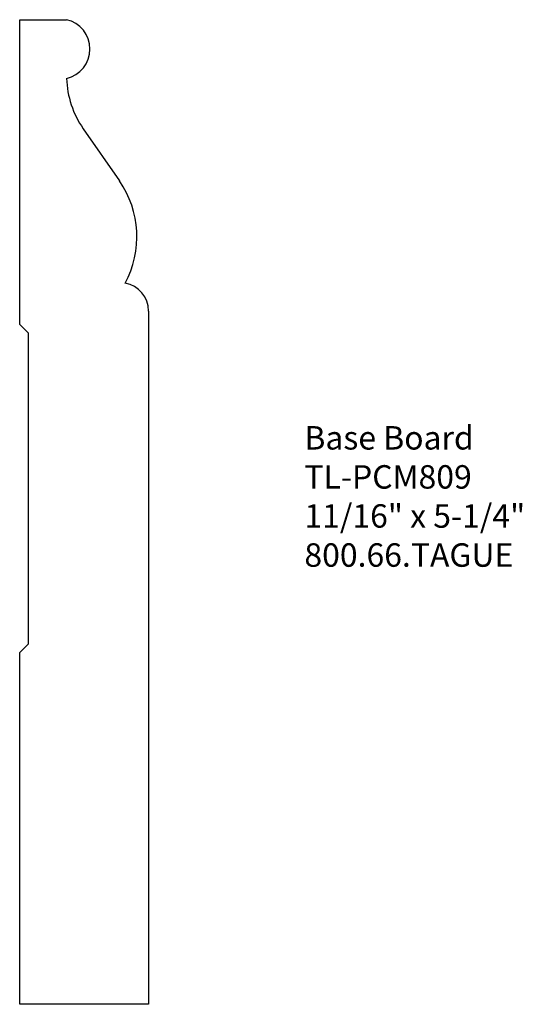
# Model space of a CAD drawing. Units: inches. Extents: x -382.22 to -379.54, y 844.32 to 849.57.
import ezdxf

# ---------------------------------------------------------------- set-up
doc = ezdxf.new("R2010")
doc.units = ezdxf.units.IN
doc.header["$MEASUREMENT"] = 0
doc.styles.get("Standard").update_dxf_attribs({"font": 'ARIAL.TTF'})

msp = doc.modelspace()

# ---------------------------------------------------------------- linework, layer by layer
for p, q in [((-382.2187, 847.9472), (-382.2187, 849.5722)), ((-382.2187, 849.5722), (-381.9687, 849.5722)), ((-381.8795, 848.991), (-381.6862, 848.7122)), ((-381.5307, 848.0189), (-381.5307, 844.3222)), ((-382.1717, 847.9002), (-382.2187, 847.9472)), ((-382.1717, 846.2442), (-382.1717, 847.9002)), ((-382.2187, 846.1972), (-382.1717, 846.2442)), ((-382.2187, 844.3222), (-382.2187, 846.1972)), ((-381.5307, 844.3222), (-382.2187, 844.3222))]:
    msp.add_line(p, q)
for centre, radius, start, end in [((-382.0042, 849.4157), 0.1605, 282.7697, 77.2303), ((-381.4664, 849.2773), 0.5026, 182.0661, 214.7282), ((-382.1149, 848.4146), 0.5218, 331.6401, 34.7663), ((-381.6807, 848.0189), 0.15, 0, 80.4059)]:
    msp.add_arc(centre, radius, start, end)

# ---------------------------------------------------------------- texts
at = {"insert": (-380.6995, 847.4052), "char_height": 0.125, "width": 3.1939, "attachment_point": 1}
msp.add_mtext('Base Board\\PTL-PCM809\\P11/16" x 5-1/4"\\P800.66.TAGUE', dxfattribs=at)

doc.saveas('drawing.dxf')
